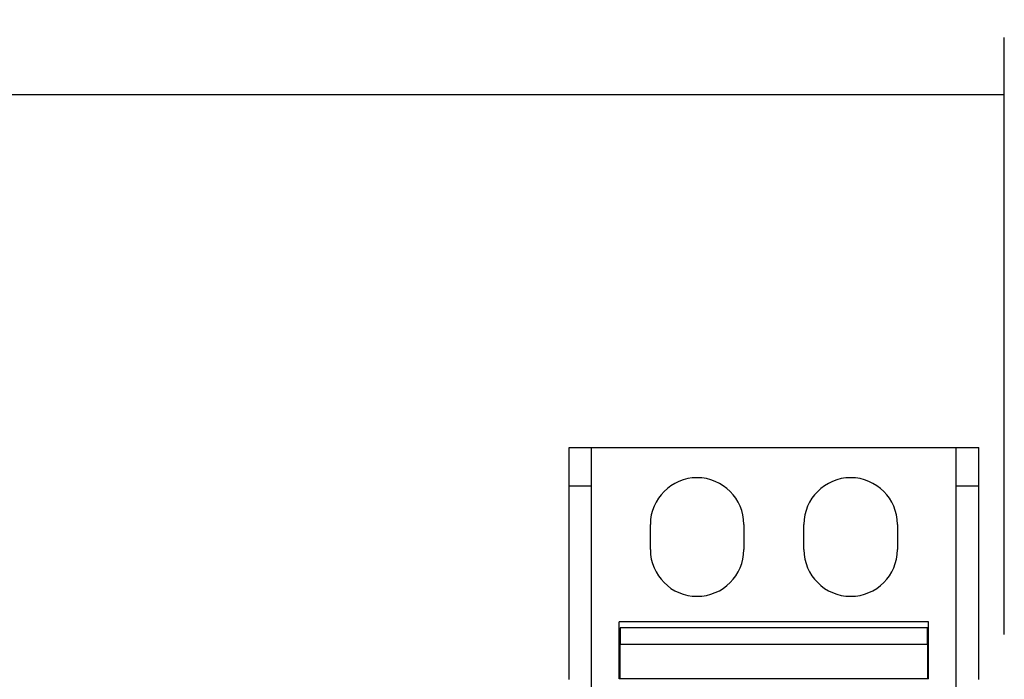
# Model space of a CAD drawing. Units: inches. Extents: x 3.3 to 85.9, y 4.6 to 64.4.
# Drawn here: x 18 to 22.8, y 30 to 33.2 of the extents above; entities that cross this region are included whole.
import ezdxf
from ezdxf.lldxf.tags import DXFTag

# ---------------------------------------------------------------- set-up
doc = ezdxf.new("R2010")
doc.units = ezdxf.units.IN
doc.header["$LTSCALE"] = 5
doc.header["$MEASUREMENT"] = 0
doc.styles.add('SEACAD_Arial', font='arial.ttf')
tags = doc.linetypes.add('CACHE2', pattern=[0.375, 0.25, -0.125]).pattern_tags.tags
tags[6:7] = [DXFTag(74, 4), DXFTag(75, 0), DXFTag(340, '0'), DXFTag(46, 0.0), DXFTag(50, 0.0), DXFTag(44, 0.0), DXFTag(45, 0.0)]
tags[4:5] = [DXFTag(74, 4), DXFTag(75, 0), DXFTag(340, '0'), DXFTag(46, 0.0), DXFTag(50, 0.0), DXFTag(44, 0.0), DXFTag(45, 0.0)]
doc.dimstyles.new('ANSI_BEL_H', dxfattribs={"dimtxt": 0.56, "dimasz": 0.56, "dimexe": 0.28, "dimexo": 0.28, "dimgap": 0.28, "dimtad": 0, "dimtih": 1, "dimtoh": 1, "dimdec": 3, "dimzin": 0, "dimdsep": 46, "dimtxsty": 'SEACAD_Arial', "dimblk1": '_SE_FILLED', "dimblk2": '_SE_FILLED', "dimsah": 1, "dimcen": 0.28, "dimadec": 0, "dimazin": 0, "dimtfac": 1, "dimtdec": 3, "dimtofl": 0, "dimtmove": 0, "dimatfit": 3, "dimfxl": 1, "dimtolj": 1, "dimtzin": 0, "dimarcsym": 0})

# ---------------------------------------------------------------- blocks, each defined once
blk = doc.blocks.new('_SE_FILLED')
at = {"color": 0}
blk.add_line((0, 0), (-1, 0), dxfattribs=at)
blk.add_solid([(0, 0), (-1, -0.1665), (-1, 0.1665), (0, 0)], dxfattribs=at)
blk = doc.blocks.new('DMBLK15')
at = {"color": 0, "linetype": 'Continuous', "lineweight": -2}
for p, q in [((6.7917, 30.2219), (6.7917, 33.1356)), ((22.7917, 30.2219), (22.7917, 33.1356)), ((7.3517, 32.8556), (13.3766, 32.8556)), ((22.2317, 32.8556), (16.2068, 32.8556))]:
    blk.add_line(p, q, dxfattribs=at)
at = {"layer": 'Defpoints', "color": 0, "linetype": 'Continuous'}
for p in [(22.7917, 32.8556), (6.7917, 29.9419), (22.7917, 29.9419)]:
    blk.add_point(p, dxfattribs=at)
at = {"color": 0, "linetype": 'Continuous', "lineweight": -2, "xscale": 0.56, "yscale": 0.56, "zscale": 0.56, "rotation": 180}
blk.add_blockref('_SE_FILLED', (6.7917, 32.8556), dxfattribs=at)
at = {"color": 0, "linetype": 'Continuous', "lineweight": -2, "xscale": 0.56, "yscale": 0.56, "zscale": 0.56}
blk.add_blockref('_SE_FILLED', (22.7917, 32.8556), dxfattribs=at)
at = {"color": 0, "linetype": 'Continuous', "insert": (14.7917, 32.8556), "char_height": 0.56, "attachment_point": 5, "style": 'SEACAD_Arial'}
blk.add_mtext('\\A1;\\A1;16.000', dxfattribs=at)

msp = doc.modelspace()

# ---------------------------------------------------------------- linework, layer by layer
at = {"color": 7, "linetype": 'Continuous'}
for p, q in [((20.6667, 31.135), (20.8542, 31.135)), ((20.6667, 30.002), (20.6667, 31.135)), ((20.8542, 31.135), (22.4792, 31.135)), ((22.4792, 31.135), (22.6667, 31.135)), ((22.6667, 30.002), (22.6667, 31.135)), ((21.0637, 30.6365), (21.0637, 30.7595)), ((21.5197, 30.7595), (21.5197, 30.6365)), ((21.8137, 30.6365), (21.8137, 30.7595)), ((22.2697, 30.7595), (22.2697, 30.6365)), ((22.4217, 30.2842), (20.9117, 30.2842)), ((20.9117, 30.005), (20.9117, 30.2842)), ((22.4217, 30.005), (22.4217, 30.2842)), ((22.4217, 30.005), (20.9117, 30.005))]:
    msp.add_line(p, q, dxfattribs=at)
at = {"color": 7, "linetype": 'CACHE2'}
for p, q in [((20.7767, 28.752), (20.7767, 31.135)), ((22.5567, 28.752), (22.5567, 31.135)), ((20.6667, 30.9475), (20.7767, 30.9475)), ((22.5567, 30.9475), (22.6667, 30.9475)), ((20.9167, 30.255), (20.9167, 30.1755)), ((22.4167, 30.255), (20.9167, 30.255)), ((22.4167, 30.1755), (22.4167, 30.255)), ((20.9117, 30.1806), (20.9167, 30.1806)), ((20.9167, 30.005), (20.9167, 30.1755)), ((20.9167, 30.1755), (22.4167, 30.1755)), ((22.4167, 30.1806), (22.4217, 30.1806)), ((22.4167, 30.1755), (22.4167, 30.005))]:
    msp.add_line(p, q, dxfattribs=at)
at = {"color": 7, "linetype": 'Continuous'}
for centre, start, end in [((21.2917, 30.7595), 0, 180), ((22.0417, 30.7595), 0, 180), ((21.2917, 30.6365), 180, 0), ((22.0417, 30.6365), 180, 0)]:
    msp.add_arc(centre, 0.228, start, end, dxfattribs=at)

# ---------------------------------------------------------------- dimensions: what is measured, and where the dimension line sits
dim = msp.add_linear_dim(base=(22.7917, 32.8556), p1=(6.7917, 29.9419), p2=(22.7917, 29.9419), angle=0, text='\\A1;<>', dimstyle='ANSI_BEL_H', dxfattribs=at)
dim.commit()
dim.dimension.update_dxf_attribs({"geometry": 'DMBLK15', "text_midpoint": (14.7917, 32.8556), "dimtype": 161})

doc.saveas('drawing.dxf')
